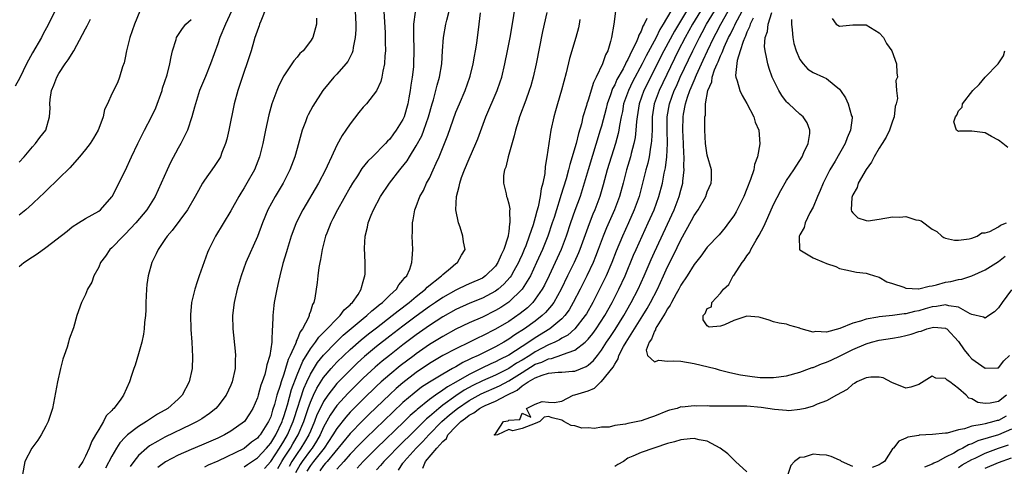
# Model space of a CAD drawing. Units: inches. Extents: x 2505289 to 2508000, y 1515000 to 1518000.
# Drawn here: x 2505519 to 2505668, y 1515804 to 1515872 of the extents above; entities that cross this region are included whole.
import ezdxf

# ---------------------------------------------------------------- set-up
doc = ezdxf.new("R2010")
doc.units = ezdxf.units.IN
doc.header["$MEASUREMENT"] = 0
doc.layers.add('LD25051515_2ft', color=63, linetype='Continuous')

msp = doc.modelspace()

# ---------------------------------------------------------------- linework, layer by layer
at = {"layer": 'LD25051515_2ft'}
for points, elevation in [([(2505556.36, 1515873.64), (2505555.49, 1515871.49), (2505555.32, 1515871), (2505555.25, 1515870.75), (2505555, 1515870.11), (2505554.73, 1515869.27), (2505554.61, 1515869), (2505554.44, 1515868.44), (2505554.04, 1515867), (2505553.42, 1515865), (2505553, 1515863.85), (2505552.01, 1515861), (2505551.48, 1515859), (2505550.66, 1515855), (2505550.36, 1515853.64), (2505550.18, 1515853), (2505549.61, 1515851.61), (2505549.39, 1515851), (2505549.26, 1515850.74), (2505548.47, 1515849.53), (2505547, 1515847.46), (2505546.71, 1515847), (2505546.08, 1515845.92), (2505545.6, 1515845), (2505544.43, 1515843), (2505542.13, 1515839.87), (2505541.33, 1515839), (2505541, 1515838.49), (2505539.99, 1515837), (2505539.68, 1515836.32), (2505539.03, 1515835), (2505538.48, 1515833), (2505538.29, 1515831.71), (2505538.23, 1515831), (2505538.14, 1515829), (2505538.12, 1515827.88), (2505538.07, 1515827), (2505537.94, 1515825.94), (2505537.88, 1515825), (2505537.78, 1515824.22), (2505537.5, 1515823), (2505537, 1515821.23), (2505536.49, 1515819.51), (2505536.3, 1515819), (2505535.94, 1515817.94), (2505535.65, 1515817), (2505534.77, 1515815), (2505534.24, 1515814.24), (2505533.3, 1515813), (2505533.13, 1515812.87), (2505533, 1515812.7), (2505532.14, 1515811.86), (2505531.75, 1515811), (2505531, 1515809.81), (2505530.54, 1515809), (2505529.94, 1515808.06), (2505529.54, 1515807), (2505529, 1515805.77), (2505528.59, 1515805), (2505527.96, 1515804.04)], 7538), ([(2505622.36, 1515873.64), (2505620.78, 1515871), (2505619.66, 1515869), (2505618.62, 1515867), (2505615.72, 1515861), (2505614.99, 1515859), (2505614.69, 1515857), (2505614.68, 1515856.68), (2505614.65, 1515855), (2505614.59, 1515853.41), (2505614.54, 1515853), (2505614.42, 1515852.42), (2505614.2, 1515851), (2505613.99, 1515850.01), (2505613.72, 1515849), (2505613.23, 1515847), (2505612.69, 1515845), (2505611.96, 1515843), (2505611.08, 1515841), (2505610.17, 1515839), (2505609.24, 1515836.76), (2505608.56, 1515835), (2505607.69, 1515833), (2505606.81, 1515831.19), (2505605.68, 1515829), (2505604.72, 1515827.28), (2505604.55, 1515827), (2505603, 1515825), (2505601.93, 1515824.07), (2505601, 1515823.58), (2505600.65, 1515823.35), (2505599.96, 1515823), (2505599, 1515822.58), (2505597, 1515821.55), (2505596.16, 1515821), (2505595, 1515820.3), (2505594.18, 1515819.82), (2505593, 1515819.01), (2505591, 1515818.01), (2505589, 1515817.14), (2505587.57, 1515816.43), (2505586.27, 1515815.73), (2505585, 1515814.88), (2505583, 1515813.46), (2505582.4, 1515813), (2505581, 1515811.76), (2505580.58, 1515811.42), (2505579, 1515809.84), (2505576.06, 1515807), (2505575, 1515805.9), (2505574.11, 1515805), (2505573.62, 1515804.38), (2505573, 1515803.73)], 7510), ([(2505524.36, 1515873), (2505523.42, 1515871), (2505522.57, 1515869.43), (2505522.35, 1515869), (2505521, 1515866.66), (2505520.11, 1515865), (2505519.07, 1515862.93), (2505518.36, 1515861.64)], 7548), ([(2505537.24, 1515873), (2505536.42, 1515871), (2505535.71, 1515869), (2505535.19, 1515867), (2505535, 1515865.94), (2505534.83, 1515865.17), (2505534.59, 1515864.59), (2505534.16, 1515863), (2505533.83, 1515862.17), (2505533, 1515860.47), (2505532.35, 1515859), (2505531.86, 1515858.14), (2505531.69, 1515857), (2505531, 1515855.27), (2505530.91, 1515855), (2505530.21, 1515853.79), (2505529.71, 1515853), (2505529, 1515852.08), (2505528.12, 1515851), (2505526.66, 1515849.34), (2505525, 1515847.7), (2505523, 1515845.82), (2505522.6, 1515845.4), (2505522.15, 1515845), (2505521, 1515843.88), (2505520.01, 1515843), (2505519, 1515842.17)], 7544), ([(2505519, 1515850.15), (2505519.75, 1515851), (2505521, 1515852.5), (2505521.47, 1515853), (2505522.09, 1515853.91), (2505522.99, 1515855), (2505523.56, 1515857), (2505523.66, 1515858.34), (2505523.61, 1515859), (2505523.66, 1515859.66), (2505523.87, 1515861), (2505524.2, 1515861.8), (2505524.66, 1515863), (2505525, 1515863.57), (2505525.95, 1515865), (2505526.39, 1515865.61), (2505527.23, 1515867), (2505528.55, 1515869.45), (2505529, 1515870.33), (2505529.25, 1515870.75), (2505529.75, 1515871.75)], 7546), ([(2505551.1, 1515873), (2505550.15, 1515871), (2505549.31, 1515869), (2505549, 1515868.03), (2505547.92, 1515865), (2505547.13, 1515863.13), (2505546.26, 1515861), (2505545.62, 1515859), (2505545.5, 1515858.5), (2505545.09, 1515857), (2505544.41, 1515855), (2505543.8, 1515853.8), (2505543.41, 1515853), (2505543, 1515852.3), (2505541.87, 1515850.13), (2505541.35, 1515849), (2505540.47, 1515847), (2505539.53, 1515845), (2505538.28, 1515843), (2505536.62, 1515841), (2505535, 1515839.3), (2505534.68, 1515839), (2505533, 1515837.26), (2505532.7, 1515837), (2505532.02, 1515835.98), (2505531.28, 1515835), (2505531, 1515834.31), (2505530.27, 1515833), (2505529.96, 1515832.04), (2505529.33, 1515831), (2505529, 1515830.19), (2505528.42, 1515829), (2505527.71, 1515827), (2505527.18, 1515825.18), (2505526.54, 1515823.46), (2505526.46, 1515823), (2505526.25, 1515822.25), (2505525.78, 1515821), (2505525.58, 1515820.42), (2505525.22, 1515819), (2505524.78, 1515817), (2505524.03, 1515813), (2505523.38, 1515811), (2505523, 1515810.32), (2505522.3, 1515809), (2505521.8, 1515808.2), (2505520.88, 1515807), (2505519.85, 1515805), (2505519.49, 1515803)], 7540), ([(2505563.94, 1515871.94), (2505563.93, 1515871), (2505563.39, 1515869), (2505563, 1515868.44), (2505561.9, 1515867), (2505561.43, 1515866.58), (2505561, 1515866.04), (2505560.51, 1515865.49), (2505560.22, 1515865), (2505559, 1515863.2), (2505558.24, 1515861.76), (2505557.91, 1515861), (2505557.16, 1515859), (2505556.7, 1515857.3), (2505556.21, 1515855), (2505555.81, 1515853), (2505555.31, 1515851), (2505554.53, 1515849), (2505553.42, 1515847), (2505553, 1515846.29), (2505552.5, 1515845.5), (2505552.19, 1515845), (2505551, 1515842.83), (2505548.64, 1515839), (2505547.64, 1515837), (2505547.46, 1515836.54), (2505546.17, 1515833), (2505545.87, 1515832.13), (2505545.51, 1515831), (2505545.04, 1515829), (2505544.87, 1515827.12), (2505544.93, 1515824.93), (2505545.08, 1515823), (2505545.2, 1515820.8), (2505545.14, 1515819), (2505544.69, 1515817), (2505543.61, 1515815), (2505543, 1515814.41), (2505541.45, 1515813), (2505539.9, 1515812.1), (2505539, 1515811.52), (2505538.67, 1515811.33), (2505538.24, 1515811), (2505537, 1515810.25), (2505535.37, 1515809), (2505535, 1515808.66), (2505534.19, 1515807.81), (2505533.69, 1515807), (2505533, 1515805.79), (2505532.03, 1515803.97)], 7536), ([(2505569.77, 1515873), (2505569.86, 1515871), (2505569.85, 1515870.15), (2505569.79, 1515869), (2505569.47, 1515867.47), (2505569.42, 1515867), (2505569.33, 1515866.67), (2505568.65, 1515865.35), (2505568.38, 1515865), (2505567, 1515863.45), (2505566.56, 1515863), (2505565.83, 1515862.17), (2505564.9, 1515861), (2505563.37, 1515858.63), (2505562.67, 1515857.33), (2505562.53, 1515857), (2505562.27, 1515856.27), (2505561.76, 1515855), (2505561, 1515852.26), (2505560.67, 1515851), (2505559.92, 1515849), (2505558.88, 1515847), (2505557.67, 1515845), (2505556.59, 1515843), (2505555.75, 1515841), (2505555, 1515838.96), (2505553.26, 1515835), (2505552.53, 1515833), (2505551.93, 1515831), (2505551.46, 1515829), (2505551.23, 1515827), (2505551.28, 1515825), (2505551.62, 1515821.62), (2505551.66, 1515821), (2505551.61, 1515820.39), (2505551.61, 1515819), (2505551.2, 1515817), (2505551, 1515816.51), (2505550.29, 1515815), (2505549, 1515813.32), (2505548.71, 1515813), (2505547.76, 1515812.24), (2505546.58, 1515811.42), (2505545.89, 1515811), (2505545, 1515810.56), (2505541, 1515808.64), (2505539.93, 1515808.07), (2505538.68, 1515807.32), (2505538.27, 1515807), (2505537, 1515805.87), (2505536.3, 1515805), (2505535.76, 1515804.24)], 7534), ([(2505574.11, 1515873), (2505574.29, 1515869.71), (2505574.32, 1515869), (2505574.3, 1515868.3), (2505574.34, 1515867), (2505574.25, 1515866.25), (2505574.19, 1515865), (2505573.94, 1515863.94), (2505573.8, 1515863), (2505573.65, 1515862.35), (2505573, 1515860.94), (2505571.48, 1515859), (2505571, 1515858.47), (2505570.34, 1515857.66), (2505569, 1515855.95), (2505568.36, 1515855), (2505567.8, 1515854.2), (2505567, 1515852.73), (2505566.2, 1515851), (2505565.56, 1515849.56), (2505565.29, 1515849), (2505564.24, 1515847), (2505561.85, 1515843), (2505560.85, 1515841), (2505560.33, 1515839.67), (2505560.1, 1515839), (2505559.48, 1515837), (2505559.38, 1515836.62), (2505558.86, 1515834.86), (2505558.38, 1515833), (2505558.17, 1515832.17), (2505557.93, 1515831), (2505557.54, 1515829), (2505557.48, 1515828.52), (2505557.31, 1515827), (2505557.28, 1515825.28), (2505557.24, 1515825), (2505557.19, 1515823.19), (2505557.15, 1515823), (2505556.86, 1515821), (2505556.41, 1515819.59), (2505556.33, 1515819), (2505556.1, 1515818.1), (2505555.72, 1515817), (2505555.52, 1515816.48), (2505555.13, 1515815), (2505555, 1515814.59), (2505554.31, 1515813), (2505553.82, 1515812.18), (2505553.02, 1515811), (2505551, 1515809.56), (2505550.02, 1515809), (2505549, 1515808.52), (2505546.55, 1515807.45), (2505545, 1515806.8), (2505543, 1515805.92), (2505541.09, 1515804.91), (2505539.93, 1515804.07)], 7532), ([(2505578.84, 1515872.84), (2505578.61, 1515871), (2505578.57, 1515869.43), (2505578.64, 1515867), (2505578.61, 1515865), (2505578.57, 1515864.57), (2505578.39, 1515863), (2505578.18, 1515861.82), (2505578.07, 1515861), (2505577.88, 1515859.88), (2505577.72, 1515859), (2505577.16, 1515857), (2505577, 1515856.64), (2505575.99, 1515855), (2505575.55, 1515854.45), (2505575, 1515853.67), (2505574.65, 1515853.35), (2505574.35, 1515853), (2505572.39, 1515851), (2505571.68, 1515850.32), (2505570.8, 1515849.2), (2505570.1, 1515848.1), (2505569.37, 1515847), (2505569, 1515846.38), (2505567.1, 1515843), (2505566.4, 1515841.6), (2505566.08, 1515841), (2505565.47, 1515839.47), (2505565.29, 1515839), (2505564.77, 1515837), (2505564.53, 1515835.47), (2505564.41, 1515835), (2505564.28, 1515834.28), (2505564.12, 1515833), (2505564.02, 1515831.98), (2505563.66, 1515829.66), (2505563.51, 1515829), (2505563.31, 1515828.69), (2505563, 1515827.61), (2505562.84, 1515827.16), (2505562.82, 1515827), (2505562.71, 1515826.71), (2505561.82, 1515825), (2505561.45, 1515824.56), (2505561, 1515823.38), (2505560.86, 1515823.14), (2505560.84, 1515823), (2505560.76, 1515822.76), (2505559.95, 1515821), (2505559.63, 1515820.37), (2505559.26, 1515819), (2505559, 1515818.15), (2505558.59, 1515817), (2505558.44, 1515816.44), (2505557.95, 1515815), (2505557.57, 1515813.57), (2505557.29, 1515812.71), (2505557, 1515811.73), (2505556.68, 1515811), (2505555.43, 1515809), (2505555.22, 1515808.78), (2505555, 1515808.49), (2505554.12, 1515807.88), (2505553, 1515806.96), (2505549.03, 1515805.03), (2505547.56, 1515804.44), (2505547, 1515804.13)], 7530), ([(2505553, 1515804.17), (2505553.5, 1515804.5), (2505555, 1515805.51), (2505556.37, 1515807), (2505556.65, 1515807.35), (2505557, 1515807.74), (2505557.79, 1515809), (2505558.73, 1515811), (2505558.79, 1515811.21), (2505559, 1515811.77), (2505559.28, 1515812.73), (2505559.53, 1515813.53), (2505560.16, 1515815.84), (2505561, 1515818.07), (2505561.86, 1515820.14), (2505563, 1515821.97), (2505563.8, 1515823), (2505564.27, 1515823.73), (2505565.55, 1515825), (2505567, 1515826.54), (2505567.51, 1515827), (2505568.11, 1515827.89), (2505569, 1515828.65), (2505569.16, 1515828.84), (2505569.37, 1515829), (2505570.21, 1515830.21), (2505570.69, 1515831), (2505570.73, 1515831.27), (2505571, 1515832.17), (2505571.16, 1515832.84), (2505571.24, 1515833), (2505571.26, 1515833.26), (2505571.27, 1515835), (2505571.2, 1515837.2), (2505571.29, 1515839), (2505571.63, 1515840.37), (2505571.73, 1515841), (2505572.18, 1515842.18), (2505572.54, 1515843), (2505573.62, 1515845), (2505574.97, 1515847), (2505576.51, 1515849), (2505576.74, 1515849.26), (2505577.61, 1515850.39), (2505577.97, 1515851), (2505579, 1515852.65), (2505579.83, 1515854.17), (2505580.16, 1515855), (2505580.86, 1515857), (2505581.42, 1515859), (2505581.61, 1515859.61), (2505581.99, 1515861), (2505582.19, 1515861.81), (2505582.54, 1515863), (2505582.85, 1515865), (2505582.98, 1515867), (2505583.14, 1515869), (2505583.48, 1515871), (2505583.62, 1515871.62), (2505583.98, 1515873)], 7528), ([(2505556.08, 1515803.92), (2505557, 1515805), (2505558.33, 1515807), (2505559, 1515808.05), (2505559.56, 1515809), (2505560.39, 1515811), (2505560.53, 1515811.47), (2505562.01, 1515815.99), (2505562.46, 1515817), (2505563, 1515818.15), (2505564.1, 1515819.9), (2505565, 1515821.02), (2505566.9, 1515823), (2505567.97, 1515824.03), (2505571, 1515826.57), (2505571.55, 1515827), (2505572.28, 1515827.72), (2505573, 1515828.26), (2505573.39, 1515828.61), (2505573.92, 1515829), (2505575, 1515830.09), (2505576.01, 1515831), (2505576.35, 1515831.65), (2505577, 1515832.35), (2505577.26, 1515832.74), (2505577.56, 1515833), (2505578.03, 1515834.03), (2505578.36, 1515835), (2505578.37, 1515835.63), (2505578.49, 1515837), (2505578.4, 1515839), (2505578.42, 1515839.58), (2505578.42, 1515841), (2505578.54, 1515841.46), (2505578.79, 1515843), (2505579, 1515843.5), (2505579.57, 1515845), (2505580.09, 1515845.91), (2505580.58, 1515847), (2505581, 1515847.78), (2505581.58, 1515849), (2505582.03, 1515850.03), (2505582.48, 1515851), (2505583.77, 1515854.23), (2505584.59, 1515856.59), (2505585, 1515857.71), (2505585.54, 1515859), (2505586.41, 1515861), (2505587.13, 1515863), (2505587.18, 1515863.18), (2505587.63, 1515865), (2505587.81, 1515866.19), (2505587.97, 1515867), (2505588.15, 1515868.15), (2505588.51, 1515871), (2505588.7, 1515872.7)], 7526), ([(2505558.07, 1515803.92), (2505558.68, 1515805), (2505559, 1515805.47), (2505559.98, 1515807), (2505560.35, 1515807.65), (2505561.17, 1515809), (2505561.99, 1515811), (2505562.66, 1515813), (2505563, 1515813.95), (2505563.47, 1515815), (2505563.97, 1515816.03), (2505565, 1515817.67), (2505566.13, 1515819), (2505566.54, 1515819.46), (2505567, 1515819.95), (2505568.07, 1515821), (2505569, 1515821.87), (2505570.67, 1515823.33), (2505571.77, 1515824.23), (2505573, 1515825.18), (2505575.38, 1515827), (2505576.26, 1515827.74), (2505577.94, 1515829), (2505579, 1515829.9), (2505580.41, 1515831), (2505580.68, 1515831.32), (2505582.82, 1515833), (2505583, 1515833.22), (2505584.18, 1515834.18), (2505585, 1515834.87), (2505585.22, 1515835), (2505585.85, 1515836.15), (2505586.42, 1515837), (2505586.17, 1515838.17), (2505586.05, 1515839), (2505585.62, 1515840.38), (2505585.37, 1515841), (2505585, 1515842.98), (2505585.08, 1515845), (2505585.5, 1515846.5), (2505585.57, 1515847), (2505585.87, 1515847.87), (2505586.29, 1515849), (2505587, 1515850.69), (2505588.02, 1515853), (2505588.3, 1515853.7), (2505589.53, 1515857), (2505591.23, 1515861), (2505591.69, 1515862.31), (2505591.92, 1515863), (2505592.41, 1515865), (2505592.8, 1515867), (2505593.18, 1515869), (2505593.65, 1515871.65), (2505593.86, 1515873)], 7524), ([(2505598.75, 1515872.75), (2505598.11, 1515869.89), (2505597.14, 1515865), (2505596.69, 1515863), (2505596.31, 1515861.69), (2505596.1, 1515861), (2505595.55, 1515859.55), (2505594.63, 1515857), (2505594.47, 1515856.47), (2505594.03, 1515855), (2505593.83, 1515854.17), (2505592.9, 1515851), (2505592.56, 1515849.44), (2505592.35, 1515849), (2505592.18, 1515848.18), (2505592.18, 1515847), (2505592.59, 1515845.41), (2505592.66, 1515845), (2505592.77, 1515844.77), (2505593, 1515843.86), (2505593.14, 1515843.14), (2505593.13, 1515843), (2505593.11, 1515842.89), (2505593.17, 1515841), (2505593.12, 1515840.88), (2505593, 1515839.72), (2505592.88, 1515839.12), (2505592.89, 1515839), (2505592.87, 1515838.87), (2505592.26, 1515837), (2505591.82, 1515836.18), (2505591.36, 1515835), (2505591, 1515834.49), (2505589.48, 1515833), (2505589, 1515832.68), (2505587, 1515831.78), (2505586.45, 1515831.55), (2505585.3, 1515831), (2505585, 1515830.87), (2505583, 1515829.76), (2505581.91, 1515829), (2505581, 1515828.39), (2505579, 1515826.91), (2505577, 1515825.4), (2505575, 1515823.88), (2505573, 1515822.32), (2505571.19, 1515820.81), (2505570.14, 1515819.86), (2505569, 1515818.77), (2505567, 1515816.73), (2505565.64, 1515815), (2505565, 1515814.06), (2505564.47, 1515813), (2505564, 1515812), (2505563.63, 1515811), (2505563, 1515809.56), (2505562.77, 1515809), (2505562.13, 1515807.87), (2505561.58, 1515807), (2505561, 1515806.2), (2505560.21, 1515805), (2505559.79, 1515804.21)], 7522), ([(2505609.13, 1515873), (2505608.89, 1515871), (2505608.54, 1515869), (2505608.39, 1515868.39), (2505607.96, 1515867), (2505607.61, 1515866.39), (2505607.17, 1515865), (2505606.21, 1515863), (2505605.78, 1515862.22), (2505605, 1515859.55), (2505604.81, 1515859), (2505604.75, 1515858.75), (2505604.21, 1515857), (2505603.97, 1515855.97), (2505603.51, 1515854.49), (2505603.18, 1515853), (2505603, 1515852.36), (2505602.6, 1515851), (2505602.2, 1515849.8), (2505602.03, 1515849), (2505601.66, 1515847.66), (2505600.87, 1515845.13), (2505600.77, 1515844.77), (2505600.19, 1515843), (2505599.84, 1515841.84), (2505599.57, 1515841), (2505598.91, 1515839), (2505598.09, 1515837), (2505597.2, 1515835), (2505596.26, 1515833), (2505595.04, 1515831), (2505593, 1515829.04), (2505591.77, 1515828.23), (2505591, 1515827.77), (2505589, 1515826.79), (2505587, 1515825.9), (2505585, 1515824.95), (2505583, 1515823.87), (2505581, 1515822.64), (2505579, 1515821.25), (2505578.67, 1515821), (2505576.58, 1515819.42), (2505575, 1515818.13), (2505573.72, 1515817), (2505573, 1515816.33), (2505571, 1515814.4), (2505569, 1515812.4), (2505568.34, 1515811.66), (2505567, 1515809.98), (2505566.42, 1515809), (2505565.07, 1515807), (2505563.49, 1515805), (2505563, 1515804.36), (2505562.47, 1515803.53)], 7518), ([(2505613.88, 1515871.88), (2505613.45, 1515871), (2505613.27, 1515870.73), (2505613, 1515869.98), (2505612.64, 1515869.36), (2505612.55, 1515869), (2505612.26, 1515868.26), (2505611.62, 1515867), (2505611, 1515865.7), (2505610.73, 1515865.27), (2505610.64, 1515865), (2505610.27, 1515864.27), (2505609.35, 1515862.65), (2505609, 1515861.85), (2505608.68, 1515861.32), (2505608.36, 1515860.36), (2505607.86, 1515859), (2505607.7, 1515858.3), (2505607, 1515855.6), (2505606.83, 1515855), (2505604.99, 1515849), (2505604.41, 1515847), (2505603.78, 1515845), (2505603, 1515842.88), (2505602.33, 1515841), (2505601.66, 1515839), (2505600.9, 1515837), (2505599.99, 1515835), (2505599.08, 1515833.08), (2505598.38, 1515831.62), (2505598.03, 1515831), (2505597, 1515829.47), (2505596.62, 1515829), (2505595.8, 1515828.2), (2505594.69, 1515827.31), (2505593, 1515826.14), (2505591, 1515824.94), (2505589, 1515823.95), (2505588.35, 1515823.65), (2505587.05, 1515823), (2505585, 1515822), (2505583.04, 1515820.96), (2505581, 1515819.76), (2505579, 1515818.4), (2505577, 1515816.87), (2505575.99, 1515816.01), (2505575, 1515815.11), (2505571.89, 1515812.11), (2505570.89, 1515811.11), (2505569, 1515809.18), (2505565.53, 1515805), (2505565.3, 1515804.7), (2505565, 1515804.39), (2505564.42, 1515803.58)], 7516), ([(2505617.47, 1515873), (2505616.34, 1515871), (2505615.81, 1515870.19), (2505615.25, 1515869), (2505613.77, 1515866.23), (2505613.17, 1515865), (2505611.72, 1515862.29), (2505611.08, 1515861), (2505610.36, 1515859), (2505610.16, 1515857.84), (2505609.97, 1515857), (2505609.71, 1515855.71), (2505609.62, 1515855), (2505609.51, 1515854.49), (2505609.11, 1515853), (2505607.89, 1515849), (2505607.26, 1515846.74), (2505606.74, 1515845), (2505605.99, 1515843), (2505605.69, 1515842.31), (2505605.12, 1515840.88), (2505603.71, 1515837), (2505603.51, 1515836.49), (2505602.86, 1515835), (2505601.89, 1515833), (2505600.89, 1515831), (2505599.78, 1515829), (2505599.47, 1515828.53), (2505598.54, 1515827.46), (2505598.06, 1515827), (2505597, 1515826.19), (2505595.36, 1515825), (2505593.91, 1515824.09), (2505593, 1515823.43), (2505592.27, 1515823), (2505591, 1515822.3), (2505588.35, 1515821), (2505587.41, 1515820.59), (2505587, 1515820.36), (2505586.06, 1515819.94), (2505585, 1515819.28), (2505584.81, 1515819.19), (2505584.5, 1515819), (2505583, 1515818.18), (2505581, 1515816.96), (2505579.81, 1515816.19), (2505578.69, 1515815.31), (2505577, 1515813.87), (2505575.51, 1515812.49), (2505571.45, 1515808.55), (2505570.45, 1515807.55), (2505569, 1515806.06), (2505568.05, 1515805), (2505567.57, 1515804.43), (2505567, 1515803.84)], 7514), ([(2505619.84, 1515873), (2505618.03, 1515869.97), (2505616.43, 1515867), (2505613.41, 1515861), (2505612.69, 1515859), (2505612.38, 1515857), (2505612.3, 1515856.3), (2505612.22, 1515855), (2505612.09, 1515853.91), (2505611.9, 1515853), (2505611.49, 1515851.49), (2505611.38, 1515851), (2505610.79, 1515849), (2505610.27, 1515847), (2505609.71, 1515845), (2505608.97, 1515843), (2505607.76, 1515840.24), (2505607.25, 1515839), (2505606.51, 1515837), (2505606.09, 1515835.91), (2505605.73, 1515835), (2505604.79, 1515833), (2505603.79, 1515831), (2505602.75, 1515829), (2505602.1, 1515827.9), (2505601.45, 1515827), (2505601, 1515826.53), (2505599.19, 1515825), (2505597, 1515823.66), (2505596.02, 1515823), (2505595, 1515822.36), (2505593, 1515821.03), (2505591.64, 1515820.36), (2505591, 1515820.01), (2505590.29, 1515819.71), (2505588.93, 1515819.07), (2505587, 1515818.12), (2505585, 1515816.94), (2505583.73, 1515816.27), (2505583, 1515815.73), (2505581.9, 1515815), (2505581, 1515814.34), (2505579.15, 1515812.85), (2505579, 1515812.69), (2505578.1, 1515811.9), (2505577.19, 1515811), (2505573, 1515807), (2505571, 1515805), (2505570.05, 1515803.95)], 7512), ([(2505576.31, 1515803.69), (2505577, 1515804.71), (2505577.13, 1515804.87), (2505577.19, 1515805), (2505578.99, 1515807), (2505580.01, 1515807.99), (2505580.9, 1515809), (2505582.86, 1515811), (2505584.01, 1515812), (2505585.22, 1515813), (2505587, 1515814.18), (2505588.82, 1515815.18), (2505591.61, 1515816.39), (2505593, 1515817.15), (2505595, 1515818.42), (2505597, 1515819.65), (2505598.01, 1515819.99), (2505599, 1515820.49), (2505599.47, 1515820.53), (2505601, 1515821.07), (2505601.13, 1515821.13), (2505603, 1515821.8), (2505604.54, 1515823), (2505605, 1515823.44), (2505605.71, 1515824.29), (2505606.21, 1515825), (2505607.49, 1515827), (2505608.6, 1515829), (2505609.63, 1515831), (2505610.57, 1515833), (2505611.86, 1515836.14), (2505612.24, 1515837), (2505613.14, 1515839), (2505614.07, 1515841), (2505614.96, 1515843), (2505615.7, 1515845), (2505616.22, 1515847), (2505616.49, 1515848.49), (2505616.67, 1515849.33), (2505616.88, 1515851), (2505616.99, 1515853.01), (2505616.96, 1515855), (2505616.96, 1515857), (2505617.28, 1515859), (2505618.01, 1515861), (2505618.33, 1515861.67), (2505618.92, 1515863), (2505620.81, 1515867), (2505621.82, 1515869), (2505622.24, 1515869.76), (2505622.9, 1515871), (2505624.07, 1515873)], 7508), ([(2505580.01, 1515803.99), (2505580.42, 1515805), (2505582.1, 1515807), (2505583, 1515808.02), (2505583.56, 1515808.44), (2505583.8, 1515809), (2505585, 1515810.25), (2505585.72, 1515811), (2505586.47, 1515811.53), (2505587, 1515811.97), (2505587.69, 1515812.31), (2505588.56, 1515813), (2505589, 1515813.23), (2505589.44, 1515813.44), (2505591, 1515814.08), (2505592.71, 1515815), (2505594.24, 1515815.76), (2505595, 1515816.38), (2505595.91, 1515817), (2505597, 1515817.63), (2505598.03, 1515818.03), (2505599, 1515818.29), (2505600.46, 1515818.46), (2505601, 1515818.45), (2505602.62, 1515818.62), (2505603, 1515818.64), (2505604.69, 1515819.31), (2505605, 1515819.53), (2505605.79, 1515820.21), (2505606.39, 1515821), (2505607, 1515821.77), (2505607.79, 1515823), (2505608.28, 1515823.72), (2505609.07, 1515824.93), (2505610.37, 1515827), (2505611.5, 1515829), (2505612.53, 1515831), (2505613.44, 1515833), (2505614.51, 1515835.49), (2505615, 1515836.56), (2505618, 1515843), (2505618.77, 1515845), (2505619, 1515845.95), (2505619.29, 1515847), (2505619.3, 1515847.3), (2505619.49, 1515849), (2505619.46, 1515849.46), (2505619.5, 1515851), (2505619.46, 1515851.46), (2505619.42, 1515853), (2505619.32, 1515855), (2505619.34, 1515857), (2505619.4, 1515857.4), (2505619.69, 1515859), (2505620, 1515860), (2505620.36, 1515861), (2505620.57, 1515861.43), (2505621, 1515862.52), (2505621.16, 1515862.84), (2505621.2, 1515863), (2505621.35, 1515863.35), (2505622.4, 1515865.6), (2505623.03, 1515867), (2505624, 1515869), (2505624.35, 1515869.65), (2505625.03, 1515871), (2505626.16, 1515873)], 7506), ([(2505668.21, 1515815), (2505667, 1515814.02), (2505665.76, 1515813.76), (2505665, 1515813.71), (2505663.88, 1515813.88), (2505663, 1515814.44), (2505662.55, 1515814.55), (2505662.13, 1515815), (2505661, 1515816), (2505659.66, 1515817), (2505659.24, 1515817.24), (2505659, 1515817.5), (2505657.56, 1515817.56), (2505657, 1515817.86), (2505655, 1515816.59), (2505653.79, 1515816.21), (2505653, 1515816.04), (2505650.89, 1515816.89), (2505649.59, 1515817.59), (2505649, 1515817.72), (2505647.71, 1515817.71), (2505647, 1515817.6), (2505645.6, 1515817), (2505645.24, 1515816.76), (2505645, 1515816.64), (2505644.13, 1515815.87), (2505642.53, 1515815), (2505641, 1515814.13), (2505639.62, 1515813.62), (2505639, 1515813.33), (2505637.78, 1515813), (2505637, 1515812.82), (2505635.35, 1515812.65), (2505635, 1515812.67), (2505633.18, 1515812.82), (2505631.13, 1515813.13), (2505629, 1515813.31), (2505627.32, 1515813.32), (2505627, 1515813.34), (2505625.33, 1515813.33), (2505625, 1515813.34), (2505623.34, 1515813.34), (2505623, 1515813.38), (2505621.35, 1515813.35), (2505621, 1515813.39), (2505619.19, 1515813.19), (2505619, 1515813.21), (2505618.43, 1515813), (2505617.28, 1515812.72), (2505617, 1515812.63), (2505615, 1515811.82), (2505614.4, 1515811.6), (2505613, 1515811.13), (2505611, 1515810.72), (2505610.62, 1515810.62), (2505609, 1515810.39), (2505608.18, 1515810.18), (2505607, 1515810.14), (2505605.96, 1515809.96), (2505605, 1515810.06), (2505604.03, 1515810.03), (2505603, 1515810.36), (2505602.41, 1515810.41), (2505601.32, 1515811), (2505601, 1515811.24), (2505599.57, 1515811.57), (2505599, 1515811.76), (2505598.35, 1515811.65), (2505597.67, 1515811), (2505597, 1515810.71), (2505595, 1515809.96), (2505593.59, 1515809.59), (2505593, 1515809.79), (2505591.29, 1515809), (2505590.96, 1515808.96), (2505590.8, 1515809), (2505591, 1515809.15), (2505592.18, 1515811), (2505592.89, 1515811.11), (2505593, 1515811.22), (2505594.68, 1515811.32), (2505595, 1515812.26), (2505596.35, 1515811.65), (2505595.67, 1515813), (2505597, 1515813.62), (2505598.05, 1515814.05), (2505599, 1515813.93), (2505599.87, 1515813.87), (2505601, 1515814.08), (2505602.74, 1515815), (2505603, 1515815.03), (2505605, 1515815.65), (2505605.96, 1515816.04), (2505606.92, 1515817), (2505607, 1515817.06), (2505608.78, 1515819.22), (2505609, 1515819.69), (2505609.51, 1515820.49), (2505609.65, 1515821), (2505610.36, 1515822.36), (2505610.72, 1515823), (2505613.24, 1515827), (2505613.9, 1515828.1), (2505614.41, 1515829), (2505615.45, 1515831), (2505616.39, 1515833), (2505617, 1515834.35), (2505617.89, 1515836.11), (2505619, 1515838.44), (2505620.62, 1515841.38), (2505621, 1515842.12), (2505621.62, 1515843), (2505622.78, 1515845), (2505623, 1515845.67), (2505623.58, 1515847), (2505623.63, 1515847.63), (2505623.65, 1515849), (2505623, 1515851.23), (2505622.73, 1515853), (2505622.64, 1515855), (2505622.65, 1515857), (2505622.71, 1515857.29), (2505622.75, 1515859), (2505623.09, 1515861), (2505623.68, 1515862.32), (2505623.75, 1515863), (2505624.11, 1515864.11), (2505624.49, 1515865), (2505624.66, 1515865.34), (2505625, 1515866.22), (2505625.26, 1515866.74), (2505625.33, 1515867), (2505625.56, 1515867.56), (2505626.23, 1515869), (2505626.5, 1515869.5), (2505627, 1515870.58), (2505627.15, 1515870.85), (2505627.2, 1515871), (2505628.28, 1515873)], 7504), ([(2505629.92, 1515871.92), (2505629.5, 1515871), (2505629.4, 1515870.6), (2505629, 1515869.81), (2505628.78, 1515869.22), (2505628.66, 1515869), (2505628.41, 1515868.41), (2505627.99, 1515867), (2505627.52, 1515865.52), (2505627.28, 1515863.28), (2505627.33, 1515863), (2505627.54, 1515862.46), (2505627.9, 1515861), (2505628.26, 1515860.26), (2505629, 1515859.05), (2505630.02, 1515857), (2505630.23, 1515856.23), (2505630.77, 1515855), (2505630.95, 1515852.95), (2505630.59, 1515851), (2505630.16, 1515849.84), (2505630.03, 1515849), (2505629.55, 1515847.55), (2505629, 1515846.14), (2505628.53, 1515845), (2505627.54, 1515843), (2505627.35, 1515842.65), (2505627, 1515842.08), (2505626.22, 1515841), (2505625.69, 1515840.31), (2505624.78, 1515839.22), (2505623, 1515837.32), (2505622.02, 1515835.98), (2505621, 1515834.74), (2505619.94, 1515833), (2505619, 1515831.58), (2505618.7, 1515831), (2505618.31, 1515830.31), (2505617.6, 1515829), (2505617.41, 1515828.59), (2505617, 1515828.04), (2505616.64, 1515827.36), (2505615.35, 1515825.35), (2505615.16, 1515825), (2505615.15, 1515824.85), (2505615, 1515824.66), (2505614.57, 1515823.43), (2505614.23, 1515823), (2505613.77, 1515821.77), (2505613.96, 1515821), (2505615, 1515820.05), (2505615.7, 1515820.3), (2505617, 1515820.14), (2505617.82, 1515820.18), (2505619, 1515820.13), (2505621, 1515819.78), (2505624.18, 1515819), (2505624.81, 1515818.81), (2505626.39, 1515818.39), (2505628.04, 1515818.04), (2505629.8, 1515817.8), (2505631, 1515817.68), (2505633, 1515817.64), (2505635, 1515817.91), (2505637, 1515818.46), (2505638.45, 1515819), (2505638.84, 1515819.16), (2505639, 1515819.19), (2505640.27, 1515819.73), (2505641, 1515819.96), (2505641.72, 1515820.28), (2505643.07, 1515820.93), (2505645, 1515821.91), (2505647, 1515822.76), (2505647.84, 1515823), (2505649, 1515823.29), (2505651, 1515823.6), (2505652.18, 1515823.82), (2505653, 1515823.99), (2505653.82, 1515824.18), (2505655, 1515824.61), (2505655.34, 1515824.66), (2505656.19, 1515825), (2505657, 1515825.22), (2505657.25, 1515825.25), (2505659, 1515825.12), (2505659.08, 1515825.08), (2505659.19, 1515825), (2505661, 1515823.08), (2505661.83, 1515821.83), (2505662.53, 1515821), (2505663, 1515820.49), (2505665, 1515819.06), (2505666.89, 1515819.11), (2505667, 1515819.13), (2505667.84, 1515820.16), (2505668.68, 1515821)], 7502), ([(2505669, 1515830.89), (2505667.58, 1515829), (2505667, 1515828.18), (2505666.4, 1515827.6), (2505665.58, 1515827), (2505665, 1515826.6), (2505664.76, 1515826.76), (2505663, 1515827.15), (2505662.75, 1515827.25), (2505661, 1515828.28), (2505659.54, 1515828.46), (2505659, 1515828.64), (2505657.63, 1515828.37), (2505657, 1515828.31), (2505655.96, 1515828.04), (2505655, 1515827.74), (2505654.35, 1515827.65), (2505653, 1515827.27), (2505652.74, 1515827.26), (2505651, 1515827), (2505649, 1515826.83), (2505648.77, 1515826.77), (2505647, 1515826.48), (2505646.17, 1515826.17), (2505645, 1515825.86), (2505643.05, 1515825.05), (2505641, 1515824.5), (2505639.39, 1515824.61), (2505639, 1515824.52), (2505637.21, 1515825), (2505637.06, 1515825.06), (2505637, 1515825.11), (2505635.5, 1515825.5), (2505635, 1515825.71), (2505633.88, 1515825.88), (2505633, 1515826.09), (2505632.34, 1515826.34), (2505631, 1515826.74), (2505630.78, 1515826.78), (2505629, 1515826.91), (2505627, 1515826.28), (2505625.61, 1515825.61), (2505625, 1515825.41), (2505623.28, 1515825.28), (2505623, 1515825.45), (2505622.38, 1515826.38), (2505622.39, 1515827), (2505622.7, 1515827.3), (2505623, 1515828.08), (2505623.65, 1515828.35), (2505623.67, 1515829), (2505625, 1515830.37), (2505625.43, 1515831), (2505626.28, 1515831.72), (2505626.93, 1515833), (2505627, 1515833.08), (2505628.29, 1515835), (2505628.6, 1515835.4), (2505629, 1515836.02), (2505629.42, 1515836.58), (2505629.6, 1515837), (2505630.4, 1515838.4), (2505630.85, 1515839.15), (2505631.54, 1515840.46), (2505632.16, 1515841.84), (2505633, 1515843.76), (2505634.1, 1515845.9), (2505635, 1515847.42), (2505636.06, 1515849), (2505636.42, 1515849.58), (2505637, 1515850.43), (2505637.32, 1515851), (2505637.62, 1515851.62), (2505638.23, 1515853), (2505638.49, 1515854.49), (2505638.49, 1515855), (2505638.1, 1515856.1), (2505637.48, 1515857), (2505637, 1515857.43), (2505635.32, 1515859), (2505635.14, 1515859.14), (2505635, 1515859.3), (2505634.25, 1515860.25), (2505633.8, 1515861), (2505633, 1515862.6), (2505632.82, 1515863), (2505632.34, 1515864.34), (2505632.14, 1515865), (2505631.97, 1515866.03), (2505631.73, 1515867), (2505631.66, 1515867.66), (2505631.77, 1515869), (2505632.11, 1515869.89), (2505632.2, 1515871), (2505632.77, 1515872.77)], 7500), ([(2505641.86, 1515871.86), (2505642.47, 1515871), (2505643, 1515870.7), (2505645, 1515870.91), (2505645.1, 1515870.9), (2505647, 1515870.92), (2505649, 1515869.7), (2505649.66, 1515869), (2505650.08, 1515868.08), (2505650.88, 1515867), (2505651.6, 1515865), (2505651.66, 1515863.66), (2505651.74, 1515863), (2505651.51, 1515862.49), (2505651.61, 1515861), (2505651.77, 1515859.77), (2505651.56, 1515859), (2505651.41, 1515858.59), (2505651.25, 1515857), (2505651, 1515856.39), (2505650.53, 1515855), (2505650.03, 1515853.97), (2505649.45, 1515853), (2505649, 1515852.3), (2505648.24, 1515851), (2505647.82, 1515850.18), (2505647, 1515849.05), (2505645.82, 1515847), (2505645.67, 1515846.33), (2505645, 1515845.25), (2505644.9, 1515845), (2505644.86, 1515844.86), (2505644.76, 1515843), (2505644.8, 1515842.8), (2505645, 1515842.51), (2505645.75, 1515841.75), (2505647, 1515841.36), (2505647.34, 1515841.34), (2505649, 1515841.55), (2505651, 1515841.93), (2505652.12, 1515841.88), (2505653, 1515841.99), (2505654.55, 1515841.45), (2505655, 1515841.4), (2505655.34, 1515841.34), (2505657, 1515840.05), (2505657.69, 1515839.69), (2505658.45, 1515839), (2505658.78, 1515838.78), (2505659, 1515838.71), (2505660.38, 1515838.38), (2505661, 1515838.41), (2505662.58, 1515838.58), (2505663, 1515838.71), (2505663.78, 1515839), (2505664.51, 1515839.49), (2505665, 1515839.5), (2505665.72, 1515839.72), (2505667, 1515840.39), (2505667.34, 1515840.66), (2505668.25, 1515841)], 7496), ([(2505519, 1515834.41), (2505519.67, 1515835), (2505521, 1515835.89), (2505521.69, 1515836.31), (2505523, 1515837.28), (2505526.23, 1515839.77), (2505527, 1515840.41), (2505527.96, 1515841), (2505529, 1515841.68), (2505531, 1515842.77), (2505531.29, 1515843), (2505533, 1515844.92), (2505533.05, 1515845), (2505535, 1515848.85), (2505535.98, 1515851), (2505536.93, 1515853), (2505537.91, 1515855), (2505538.96, 1515857.04), (2505539.62, 1515858.38), (2505540.58, 1515861), (2505540.67, 1515861.33), (2505541.35, 1515863.35), (2505541.77, 1515865), (2505541.94, 1515866.06), (2505542.18, 1515867), (2505542.7, 1515868.7), (2505542.77, 1515869), (2505542.85, 1515869.15), (2505543.66, 1515870.35), (2505544.18, 1515871), (2505545, 1515871.73)], 7542), ([(2505603.74, 1515871.74), (2505603.64, 1515871), (2505603.53, 1515870.47), (2505603.12, 1515869), (2505602.18, 1515865.82), (2505601.67, 1515863.67), (2505600.97, 1515861.03), (2505600.35, 1515859), (2505600.06, 1515857.94), (2505599.78, 1515857), (2505599.33, 1515855), (2505599.03, 1515853), (2505598.75, 1515851), (2505598.48, 1515849.52), (2505598.45, 1515848.45), (2505598.14, 1515847), (2505597.87, 1515846.13), (2505597.74, 1515845), (2505597.43, 1515843.43), (2505597.23, 1515842.77), (2505597, 1515841.82), (2505596.69, 1515840.69), (2505596.1, 1515839), (2505595.56, 1515837.56), (2505595.33, 1515837), (2505595, 1515836.23), (2505594.61, 1515835.39), (2505594.45, 1515835), (2505593.75, 1515833.75), (2505593.35, 1515833), (2505593.21, 1515832.79), (2505592.27, 1515831.73), (2505591.41, 1515831), (2505591, 1515830.69), (2505589, 1515829.64), (2505587.12, 1515828.88), (2505585, 1515827.92), (2505583, 1515826.82), (2505581, 1515825.52), (2505579, 1515824.08), (2505577, 1515822.58), (2505574.95, 1515821), (2505573.87, 1515820.13), (2505572.79, 1515819.21), (2505571, 1515817.55), (2505570.43, 1515817), (2505568.7, 1515815.3), (2505567, 1515813.43), (2505566.01, 1515811.99), (2505565, 1515810.16), (2505564.48, 1515809), (2505563.94, 1515808.06), (2505563.26, 1515807), (2505563, 1515806.68), (2505561.77, 1515805), (2505561.47, 1515804.53), (2505560.76, 1515803.24)], 7520), ([(2505635.73, 1515871.73), (2505635.72, 1515871), (2505635.84, 1515870.16), (2505635.93, 1515869), (2505636.1, 1515868.1), (2505636.43, 1515867), (2505637, 1515865.68), (2505637.5, 1515865), (2505638.22, 1515864.22), (2505639, 1515863.7), (2505640.58, 1515863), (2505641, 1515862.79), (2505642.17, 1515861.83), (2505643, 1515861.19), (2505643.14, 1515861), (2505643.87, 1515859.87), (2505644.3, 1515859), (2505644.82, 1515857.18), (2505644.88, 1515857), (2505644.88, 1515856.88), (2505644.66, 1515855), (2505644.14, 1515853.86), (2505643.84, 1515853), (2505642.32, 1515850.32), (2505641.55, 1515849), (2505640.54, 1515847), (2505640.08, 1515845.92), (2505639.67, 1515845), (2505639, 1515843.39), (2505638.52, 1515842.52), (2505637.78, 1515841), (2505637.67, 1515840.33), (2505637, 1515839.21), (2505636.91, 1515839), (2505636.88, 1515838.88), (2505636.96, 1515837), (2505637, 1515836.95), (2505639, 1515835.71), (2505640.67, 1515835), (2505640.92, 1515834.92), (2505641, 1515834.87), (2505642.44, 1515834.44), (2505643, 1515834.1), (2505643.92, 1515833.92), (2505645.57, 1515833.57), (2505647, 1515833.41), (2505647.32, 1515833.32), (2505648.29, 1515833), (2505649, 1515832.79), (2505650.13, 1515832.13), (2505651, 1515831.87), (2505652.72, 1515831.28), (2505653, 1515831.14), (2505654.94, 1515831.06), (2505655, 1515831.04), (2505656.53, 1515831.47), (2505657, 1515831.49), (2505657.65, 1515831.65), (2505659, 1515832.05), (2505659.83, 1515832.17), (2505661, 1515832.48), (2505661.49, 1515832.51), (2505663, 1515833.01), (2505665, 1515833.91), (2505667, 1515835.19), (2505668.01, 1515835.99)], 7498), ([(2505668.41, 1515852.41), (2505667.69, 1515853), (2505667, 1515853.48), (2505665.95, 1515854.05), (2505665, 1515854.61), (2505663, 1515854.85), (2505661.15, 1515854.85), (2505661, 1515854.79), (2505660.65, 1515855), (2505660.25, 1515856.25), (2505660.54, 1515857), (2505660.74, 1515857.26), (2505661, 1515857.94), (2505661.53, 1515858.47), (2505661.58, 1515859), (2505663.13, 1515861), (2505664.08, 1515861.92), (2505665, 1515863.01), (2505666.97, 1515865), (2505667.77, 1515866.23), (2505667.99, 1515867)], 7494), ([(2505668.17, 1515811.83), (2505667, 1515811.19), (2505666.84, 1515811.16), (2505666.3, 1515811), (2505665, 1515810.68), (2505664.54, 1515810.54), (2505663, 1515810.29), (2505661.9, 1515809.9), (2505661, 1515809.76), (2505659.27, 1515809.27), (2505659, 1515809.27), (2505657.05, 1515809.05), (2505655.05, 1515808.95), (2505655, 1515808.92), (2505653.34, 1515808.66), (2505653, 1515808.48), (2505651.97, 1515808.03), (2505651.15, 1515807), (2505651, 1515806.88), (2505649.78, 1515805), (2505649.31, 1515804.69), (2505649, 1515804.45), (2505647.94, 1515804.06)], 7506), ([(2505669, 1515809.85), (2505667, 1515809.02), (2505663.92, 1515808.08), (2505663, 1515807.66), (2505662.49, 1515807.51), (2505661.61, 1515807), (2505661, 1515806.69), (2505660.25, 1515806.25), (2505659, 1515805.62), (2505657.86, 1515805), (2505657.27, 1515804.73), (2505657, 1515804.57), (2505655.86, 1515804.14)], 7508), ([(2505629, 1515803.43), (2505627.28, 1515805), (2505627.14, 1515805.14), (2505627, 1515805.23), (2505626.11, 1515806.11), (2505624.96, 1515807), (2505623, 1515808.07), (2505621.76, 1515808.24), (2505621, 1515808.44), (2505620.41, 1515808.41), (2505619, 1515808.26), (2505618.03, 1515807.97), (2505617, 1515807.7), (2505613, 1515806.35), (2505611.77, 1515805.77), (2505611, 1515805.46), (2505610.31, 1515805), (2505609.46, 1515804.54), (2505609, 1515804.24)], 7506), ([(2505661, 1515804.09), (2505661.55, 1515804.45), (2505663, 1515805.27), (2505663.49, 1515805.49), (2505665, 1515806.21), (2505667, 1515806.97), (2505668.51, 1515807.49)], 7510), ([(2505645, 1515804.23), (2505643.27, 1515805), (2505643.12, 1515805.12), (2505643, 1515805.19), (2505641.71, 1515805.71), (2505641, 1515805.92), (2505639.96, 1515805.96), (2505639, 1515806.06), (2505637.63, 1515805.63), (2505637, 1515805.59), (2505636.17, 1515805), (2505635.63, 1515804.38), (2505635.16, 1515803)], 7506), ([(2505665, 1515803.96), (2505667, 1515804.81), (2505669, 1515805.55)], 7512)]:
    msp.add_lwpolyline(points, dxfattribs=dict(at, elevation=elevation))

doc.saveas('drawing.dxf')
